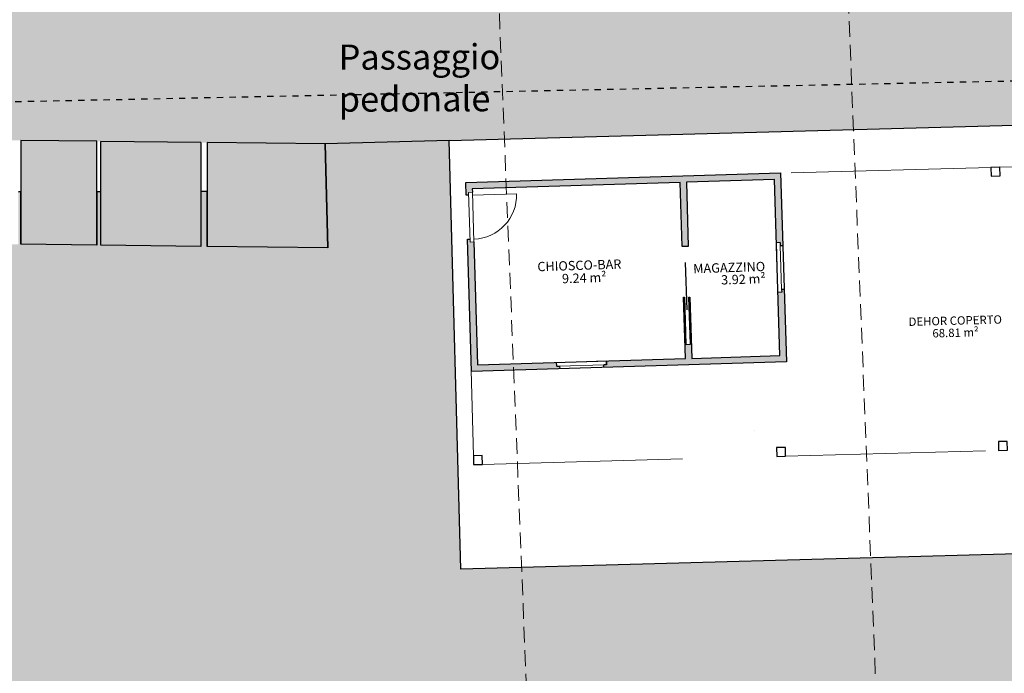
# Model space of a CAD drawing. Units: millimetres. Extents: x 92176 to 92509, y 98063 to 98235.
# Drawn here: x 92341 to 92356, y 98206 to 98216 of the extents above; entities that cross this region are included whole.
import ezdxf

# ---------------------------------------------------------------- set-up
doc = ezdxf.new("R2010")
doc.units = ezdxf.units.MM
for name, pattern in [('HIDDEN', [0.375, 0.25, -0.125]), ('Tratto', [6.35, 3.175, -3.175]), ('TRATTO-PUNTO', [1, 0.5, -0.25, 0, -0.25])]:
    doc.linetypes.add(name, pattern=pattern)
for name, color, linetype in [('04-PROGETTO FILIPPONE', 5, 'Continuous'), ('area', 1, 'Continuous'), ('retini', 7, 'Continuous')]:
    doc.layers.add(name, color=color, linetype=linetype)
for name, color, linetype, lineweight in [('A-AREA-IDEN', 7, 'Continuous', 9), ('A-DETL', 7, 'Continuous', 9), ('A-DOOR', 7, 'Continuous', 9), ('A-DOOR-OPNG', 7, 'Continuous', 9), ('A-FLOR', 7, 'Continuous', 9), ('A-WALL', 7, 'Continuous', 9), ('A-WALL-PATT', 7, 'Continuous', 9), ('G-ANNO-SYMB', 7, 'Continuous', 9), ('G-ANNO-TEXT', 7, 'Continuous', 9), ('S-COLS', 7, 'Continuous', 9), ('S-COLS-SYMB', 7, 'Continuous', 9)]:
    doc.layers.add(name, color=color, linetype=linetype, lineweight=lineweight)
doc.styles.add('Arial_1', font='arial.ttf', dxfattribs={"height": 132.776946})
doc.styles.add('Arial_2', font='arial.ttf', dxfattribs={"height": 147.52994})
doc.styles.add('ROMANS', font='romans.shx', dxfattribs={"width": 0.8})

# ---------------------------------------------------------------- blocks, each defined once
blk = doc.blocks.new('Pilastro - Legn_enile - PR0')
at = {"layer": 'S-COLS', "lineweight": 30}
for p, q in [((70, 70), (-70, 70)), ((-70, 70), (-70, -70)), ((70, -70), (70, 70)), ((-70, -70), (70, -70))]:
    blk.add_line(p, q, dxfattribs=at)
at = {"layer": 'S-COLS-SYMB'}
for p, q in [((-70, 70), (-70, -70)), ((-70, 70), (70, 70)), ((70, 70), (70, -70)), ((-70, -70), (70, -70))]:
    blk.add_line(p, q, dxfattribs=at)
blk = doc.blocks.new('Pilastro - Legn_enile - PR2')
at = {"layer": 'S-COLS', "lineweight": 30}
for p, q in [((70, 70), (-70, 70)), ((-70, 70), (-70, -70)), ((70, -70), (70, 70)), ((-70, -70), (70, -70))]:
    blk.add_line(p, q, dxfattribs=at)
at = {"layer": 'S-COLS-SYMB'}
for p, q in [((-70, 70), (-70, -70)), ((-70, 70), (70, 70)), ((70, 70), (70, -70)), ((-70, -70), (70, -70))]:
    blk.add_line(p, q, dxfattribs=at)
blk = doc.blocks.new('Porta - 1 Anta _enile - PR4')
at = {"layer": 'A-DOOR', "color": 7}
for p, q in [((395, 10), (-395, 10)), ((-395, 10), (-395, -50)), ((395, -50), (395, 10)), ((-395, -50), (395, -50))]:
    blk.add_line(p, q, dxfattribs=at)
at = {"layer": 'A-DOOR', "color": 7, "lineweight": 20}
for p, q in [((-395, 10), (-395, -50)), ((-395, 10), (395, 10)), ((395, 10), (395, -50)), ((395, -50), (-395, -50)), ((-350, -50), (-350, -750))]:
    blk.add_line(p, q, dxfattribs=at)
at = {"layer": 'A-DOOR-OPNG', "color": 7}
blk.add_arc((-350, -50), 700, 270, 0, dxfattribs=at)

msp = doc.modelspace()

# ---------------------------------------------------------------- hatches: boundary and pattern name
at = {"layer": 'A-WALL-PATT'}
h = msp.add_hatch(color=8, dxfattribs=at)
h.paths.add_polyline_path([(92352.71813, 98213.68635), (92352.74843, 98212.68181), (92352.8084, 98212.68362), (92352.80976, 98212.63864), (92352.84974, 98212.63984), (92352.81507, 98213.78938), (92348.45634, 98213.65537), (92348.46035, 98213.55545), (92351.21884, 98213.64026), (92351.2496, 98212.62031), (92351.34955, 98212.62332), (92351.31879, 98213.64333)])
h.paths.add_polyline_path([(92348.45634, 98213.65537), (92347.81743, 98213.63573), (92347.82348, 98213.43526), (92347.86346, 98213.43646), (92347.8621, 98213.48144), (92347.92208, 98213.48325), (92347.9204, 98213.53885), (92348.46035, 98213.55545)])
h.paths.add_polyline_path([(92347.94589, 98212.69361), (92347.88592, 98212.6918), (92347.88456, 98212.73678), (92347.84458, 98212.73558), (92347.90786, 98210.63709), (92348.57668, 98210.65766), (92348.57267, 98210.75758), (92348.0048, 98210.74012)])
h.paths.add_polyline_path([(92349.30603, 98210.7201), (92349.26105, 98210.71872), (92349.25921, 98210.77869), (92348.57267, 98210.75758), (92348.57668, 98210.65766), (92349.30726, 98210.68012)])
h.paths.add_polyline_path([(92352.9055, 98210.79074), (92352.87084, 98211.94016), (92352.83086, 98211.93896), (92352.83221, 98211.89398), (92352.77224, 98211.89217), (92352.80254, 98210.88762), (92351.4032, 98210.8446), (92351.37382, 98211.81874), (92351.35883, 98211.81829), (92351.38143, 98211.06863), (92351.31147, 98211.06652), (92351.28886, 98211.81618), (92351.27386, 98211.81573), (92351.30324, 98210.84153), (92350.04884, 98210.80296), (92350.05068, 98210.74299), (92350.00566, 98210.74299), (92350.00693, 98210.70163)])
h = msp.add_hatch(color=8, dxfattribs=at)
h.paths.add_polyline_path([(92351.4032, 98210.8446), (92351.30324, 98210.84153), (92351.27386, 98211.81573), (92351.28886, 98211.81602), (92351.31147, 98211.06652), (92351.38143, 98211.06876), (92351.35883, 98211.81829), (92351.37382, 98211.81874), (92351.40319, 98210.84474)], flags=0)
h.paths.add_polyline_path([(92351.34955, 98212.62332), (92351.2496, 98212.62031), (92351.21884, 98213.64026), (92351.31879, 98213.64333), (92351.33388, 98213.14293)], flags=0)
at = {"layer": 'retini', "linetype": 'Continuous'}
for color, points in [(9, [(92336.42626, 98218.62117), (92335.65455, 98218.61899), (92335.66907, 98213.47419), (92335.71243, 98214.36568), (92345.58193, 98214.25081), (92347.55116, 98214.30491), (92359.72414, 98214.63936), (92364.54671, 98214.77186), (92387.69797, 98215.40794), (92397.39364, 98215.43531), (92397.38885, 98217.13156), (92395.14469, 98217.19184), (92394.14409, 98217.21872), (92392.8433, 98217.25366), (92391.82543, 98217.28101), (92390.30544, 98217.27596), (92389.32725, 98217.25534), (92389.32031, 98217.55526), (92388.02245, 98217.52521), (92388.02757, 98217.22525), (92387.02782, 98217.2021), (92387.0227, 98217.50206), (92385.72302, 98217.47197), (92385.72815, 98217.17201), (92384.7284, 98217.14886), (92384.72071, 98217.5988), (92383.42104, 98217.56871), (92383.42872, 98217.11876), (92382.42897, 98217.09561), (92381.1293, 98217.06552), (92380.48261, 98217.05055), (92378.93261, 98217.05232), (92378.93339, 98217.15231), (92377.82718, 98217.16092), (92376.52682, 98217.17104), (92375.52654, 98217.17883), (92374.22618, 98217.18895), (92373.2259, 98217.19673), (92373.22979, 98217.69672), (92371.91755, 98217.6743), (92371.92554, 98217.20686), (92370.92526, 98217.21464), (92370.92915, 98217.71463), (92369.61691, 98217.69221), (92369.6249, 98217.22476), (92369.00844, 98217.22956), (92369.01349, 98217.12986), (92367.3398, 98217.04502), (92366.3276, 98217.03859), (92366.31906, 98217.53855), (92365.01925, 98217.51634), (92365.02755, 98217.03033), (92364.02751, 98217.02398), (92364.01897, 98217.52394), (92362.71892, 98217.51568), (92362.72746, 98217.01573), (92361.72742, 98217.00937), (92361.72679, 98217.10937), (92360.42567, 98217.10111), (92360.42738, 98217.00112), (92359.42734, 98216.99477), (92359.4267, 98217.09476), (92358.23562, 98217.0872), (92358.24416, 98216.616), (92356.68366, 98216.58772), (92354.6264, 98216.55045), (92353.6696, 98216.53311), (92343.46837, 98216.34827), (92343.35428, 98216.66086), (92342.1847, 98218.2187), (92341.46201, 98220.02771), (92341.03637, 98220.02092), (92341.0068, 98221.87643), (92338.00718, 98221.82861), (92338.03666, 98219.97885), (92337.7367, 98219.97407)]), (41, [(92347.55116, 98214.30491), (92345.58193, 98214.25081), (92345.6268, 98212.60017), (92343.71339, 98212.62244), (92343.71339, 98213.49689), (92343.61179, 98213.4966), (92343.61179, 98212.62363), (92342.02298, 98212.64212), (92342.02298, 98213.49212), (92341.96038, 98213.49212), (92341.96038, 98212.64285), (92340.75395, 98212.65689), (92340.75395, 98213.48854), (92340.71502, 98213.4824), (92340.71502, 98212.65734), (92339.16517, 98212.67538), (92339.16517, 98213.48405), (92339.08009, 98213.48381), (92339.08009, 98212.67637), (92337.61285, 98212.69345), (92337.61285, 98213.47967), (92337.55695, 98213.47967), (92337.55695, 98212.6941), (92335.71243, 98212.71556), (92335.71243, 98213.47431), (92335.66907, 98213.47419), (92335.72925, 98192.37317), (92336.13252, 98192.34246), (92336.53579, 98192.31176), (92337.29902, 98192.25045), (92338.53909, 98192.36671), (92339.43234, 98192.343), (92340.2011, 98192.33041), (92341.1213, 98192.2525), (92342.0252, 98192.15297), (92342.4975, 98192.17217), (92342.90776, 98192.18884), (92343.37888, 98192.23107), (92343.84999, 98192.2733), (92344.37792, 98192.30186), (92344.90585, 98192.33043), (92345.88014, 98192.23074), (92346.70296, 98192.18553), (92347.79168, 98192.41042), (92348.55506, 98192.41408), (92349.39404, 98192.33094), (92350.37912, 98192.21499), (92351.21305, 98192.29428), (92351.9063, 98192.40638), (92352.90226, 98192.31205), (92353.77908, 98192.20717), (92354.2772, 98192.22227), (92354.77532, 98192.23737), (92355.36571, 98192.34971), (92355.95609, 98192.46204), (92356.44888, 98192.51234), (92356.94166, 98192.56264), (92358.05123, 98192.43016), (92358.97674, 98192.30893), (92359.81615, 98192.41528), (92360.27915, 98192.46294), (92360.74216, 98192.5106), (92361.19681, 98192.45542), (92361.65145, 98192.40023), (92362.1575, 98192.33139), (92362.66355, 98192.26256), (92363.62195, 98192.31449), (92364.04988, 98192.41367), (92364.47781, 98192.51284), (92365.32271, 98192.65167), (92366.00486, 98192.64469), (92366.85451, 98192.49656), (92367.67173, 98192.37016), (92368.47857, 98192.43868), (92369.28512, 98192.37728), (92370.04835, 98192.31597), (92370.66838, 98192.3741), (92371.28842, 98192.43223), (92372.18167, 98192.40852), (92372.95042, 98192.39593), (92373.87062, 98192.31802), (92374.77453, 98192.21849), (92375.65709, 98192.25436), (92376.59932, 98192.33882), (92377.65518, 98192.39594), (92378.62946, 98192.29625), (92379.45228, 98192.25105), (92380.54101, 98192.47594), (92381.30439, 98192.4796), (92382.14337, 98192.39646), (92383.12845, 98192.2805), (92383.96238, 98192.3598), (92384.65563, 98192.4719), (92385.65158, 98192.37757), (92386.52841, 98192.27269), (92387.02653, 98192.28779), (92387.52465, 98192.30289), (92388.70541, 98192.52756), (92389.69099, 98192.62816), (92390.80055, 98192.49568), (92391.72607, 98192.37444), (92392.56548, 98192.48079), (92393.49149, 98192.57612), (92394.40078, 98192.46575), (92395.41288, 98192.32807), (92396.37127, 98192.38001), (92397.22714, 98192.57836), (92397.45804, 98192.6163), (92397.39364, 98215.43531), (92393.75711, 98215.42504), (92389.84101, 98215.41399), (92387.69797, 98215.40794), (92387.75016, 98213.50866), (92381.23262, 98213.32959), (92380.72399, 98213.30653), (92380.29348, 98213.28702), (92380.29348, 98203.72076), (92380.79348, 98203.72076), (92380.79348, 98202.22076), (92380.29348, 98202.22076), (92379.09348, 98202.22076), (92378.59348, 98202.22076), (92378.59348, 98203.72076), (92379.09348, 98203.72076), (92379.09348, 98213.23262), (92372.77993, 98212.9473), (92370.18091, 98212.87589), (92370.13093, 98212.87452), (92370.12681, 98213.02446), (92364.59886, 98212.87359), (92359.90176, 98212.74454), (92360.0367, 98207.83292), (92347.73826, 98207.49502)]), (8, [(92341.96038, 98214.29296), (92340.75395, 98214.307), (92340.75395, 98212.65689), (92341.96038, 98212.64285)]), (8, [(92342.02298, 98212.64212), (92343.61179, 98212.62363), (92343.61179, 98214.27374), (92342.02298, 98214.29223)]), (8, [(92343.71339, 98212.62244), (92345.6268, 98212.60017), (92345.58193, 98214.25081), (92343.71339, 98214.27256)])]:
    msp.add_hatch(color=color, dxfattribs=at).paths.add_polyline_path(points)
h = msp.add_hatch(dxfattribs=at)
h.set_pattern_fill('AR-SAND', scale=0.5, angle=90, style=0)
h.set_pattern_definition([(127.5, (82574.22334, 93109.196), (-0.963411885, -0.03149668), [0, -0.76, 0, -0.85, 0, -0.8125]), (97.5, (82574.2233, 93109.196), (-1.41107303, 0.88488835), [0, -0.41, 0, -0.685, 0, -0.2625]), (57.5, (82574.22334, 93108.581), (-0.002829527, 1.55707093), [0, -0.25, 0, -0.9, 0, -1.175]), (47.5, (82574.2233, 93108.581), (-0.43883778, 1.5030633), [0, -0.125, 0, -0.59, 0, -0.675])])
h.paths.add_polyline_path([(92336.42626, 98218.62117), (92335.65455, 98218.61899), (92335.66907, 98213.47419), (92335.71243, 98214.36568), (92345.58193, 98214.25081), (92347.55116, 98214.30491), (92359.74479, 98214.63993), (92366.54596, 98214.82679), (92387.69797, 98215.40794), (92397.39364, 98215.43531), (92397.38885, 98217.13156), (92395.14469, 98217.19184), (92394.14409, 98217.21872), (92392.8433, 98217.25366), (92391.82543, 98217.28101), (92390.30544, 98217.27596), (92389.32725, 98217.25534), (92389.32031, 98217.55526), (92388.02245, 98217.52521), (92388.02757, 98217.22525), (92387.02782, 98217.2021), (92387.0227, 98217.50206), (92385.72302, 98217.47197), (92385.72815, 98217.17201), (92384.7284, 98217.14886), (92384.72071, 98217.5988), (92383.42104, 98217.56871), (92383.42872, 98217.11876), (92382.42897, 98217.09561), (92381.1293, 98217.06552), (92380.48261, 98217.05055), (92378.93261, 98217.05232), (92378.93339, 98217.15231), (92377.82718, 98217.16092), (92376.52682, 98217.17104), (92375.52654, 98217.17883), (92374.22618, 98217.18895), (92373.2259, 98217.19673), (92373.22979, 98217.69672), (92371.91755, 98217.6743), (92371.92554, 98217.20686), (92370.92526, 98217.21464), (92370.92915, 98217.71463), (92369.61691, 98217.69221), (92369.6249, 98217.22476), (92369.00844, 98217.22956), (92369.01349, 98217.12986), (92367.3398, 98217.04502), (92366.3276, 98217.03859), (92366.31906, 98217.53855), (92365.01925, 98217.51634), (92365.02755, 98217.03033), (92364.02751, 98217.02398), (92364.01897, 98217.52394), (92362.71892, 98217.51568), (92362.72746, 98217.01573), (92361.72742, 98217.00937), (92361.72679, 98217.10937), (92360.42567, 98217.10111), (92360.42738, 98217.00112), (92359.42734, 98216.99477), (92359.4267, 98217.09476), (92358.2356, 98217.08849), (92358.24416, 98216.616), (92357.13539, 98216.59591), (92356.68366, 98216.58772), (92356.71942, 98216.58837), (92353.6696, 98216.53311), (92343.46837, 98216.34827), (92343.35428, 98216.66086), (92342.1847, 98218.2187), (92341.46201, 98220.02771), (92341.03637, 98220.02092), (92341.0068, 98221.87643), (92338.00718, 98221.82861), (92338.03666, 98219.97885), (92337.7367, 98219.97407)])

# ---------------------------------------------------------------- linework, layer by layer
at = {"color": 7}
msp.add_line((92347.55116, 98214.30491), (92359.8496, 98214.64281), dxfattribs=at)
at = {"color": 252, "linetype": 'Continuous'}
msp.add_line((92345.58193, 98214.25081), (92343.71339, 98214.27256), dxfattribs=at)
at = {"color": 23, "linetype": 'Continuous'}
for p, q in [((92340.75395, 98213.48854, -0.63961), (92340.71502, 98213.48843, -0.63176)), ((92342.02298, 98213.49212, -0.89532), (92341.96038, 98213.49194, -0.88271))]:
    msp.add_line(p, q, dxfattribs=at)
at = {"layer": '04-PROGETTO FILIPPONE', "color": 7, "linetype": 'Continuous', "elevation": -0.018}
msp.add_lwpolyline([(92359.8496, 98214.64281), (92360.0367, 98207.83292), (92347.73826, 98207.49502), (92347.55116, 98214.30491)], dxfattribs=at)
at = {"layer": 'A-DETL', "color": 7, "linetype": 'Tratto'}
for p, q in [((92356.1539, 98213.87789, 1.992), (92352.81507, 98213.78938, 1.992)), ((92359.39265, 98213.96781, 1.992), (92356.29385, 98213.88168, 1.992)), ((92347.90002, 98210.65495, 1.992), (92347.93777, 98209.29547, 1.992)), ((92352.89448, 98209.28988, 1.992), (92356.27587, 98209.3816, 1.992)), ((92348.08152, 98209.15932, 1.992), (92352.75453, 98209.28608, 1.992))]:
    msp.add_line(p, q, dxfattribs=at)
at = {"layer": 'A-DOOR', "color": 7}
for p, q in [((92352.8084, 98212.68362, 1.992), (92352.74843, 98212.68181, 1.992)), ((92352.83086, 98211.93896, 1.992), (92352.80976, 98212.63864, 1.992)), ((92352.77224, 98211.89217, 1.992), (92352.83221, 98211.89398, 1.992)), ((92349.25921, 98210.77869, 1.992), (92350.04884, 98210.80296, 1.992)), ((92349.25921, 98210.77869, 1.992), (92350.04884, 98210.80296, 1.992)), ((92350.0057, 98210.74161, 1.992), (92349.30603, 98210.7201, 1.992))]:
    msp.add_line(p, q, dxfattribs=at)
at = {"layer": 'A-DOOR', "color": 7, "lineweight": 20}
for p, q in [((92352.77224, 98211.89217, 1.992), (92352.74843, 98212.68181, 1.992)), ((92350.04884, 98210.80296, 1.992), (92349.25921, 98210.77869, 1.992))]:
    msp.add_line(p, q, dxfattribs=at)
at = {"layer": 'A-DOOR', "color": 7, "lineweight": 30}
msp.add_line((92351.32987, 98211.61732, 1.992), (92351.30726, 98212.36698, 1.992), dxfattribs=at)
at = {"layer": 'A-FLOR'}
msp.add_line((92352.40293, 98209.70016, 1.992), (92352.40293, 98209.70016, 1.992), dxfattribs=at)
at = {"layer": 'A-WALL', "color": 7, "lineweight": 30}
for p, q in [((92347.81743, 98213.63573, 1.992), (92352.81507, 98213.78938, 1.992)), ((92352.71813, 98213.68635, 1.992), (92351.31879, 98213.64333, 1.992)), ((92352.80254, 98210.88762, 1.992), (92352.71813, 98213.68635, 1.992)), ((92352.81507, 98213.78938, 1.992), (92352.9055, 98210.79074, 1.992)), ((92351.21884, 98213.64026, 1.992), (92347.9204, 98213.53885, 1.992)), ((92351.2496, 98212.62031, 1.992), (92351.21884, 98213.64026, 1.992)), ((92351.31879, 98213.64333, 1.992), (92351.34955, 98212.62332, 1.992)), ((92347.84458, 98212.73558, 1.992), (92347.88456, 98212.73678, 1.992)), ((92347.90786, 98210.63709, 1.992), (92347.84458, 98212.73558, 1.992)), ((92347.94589, 98212.69361, 1.992), (92348.0048, 98210.74012, 1.992)), ((92351.34955, 98212.62332, 1.992), (92351.2496, 98212.62031, 1.992)), ((92352.8084, 98212.68362, 1.992), (92352.80976, 98212.63864, 1.992)), ((92351.27386, 98211.81573, 1.992), (92351.28886, 98211.81618, 1.992)), ((92351.30324, 98210.84153, 1.992), (92351.27386, 98211.81573, 1.992)), ((92351.28886, 98211.81618, 1.992), (92351.31147, 98211.06652, 1.992)), ((92351.35883, 98211.81829, 1.992), (92351.37382, 98211.81874, 1.992)), ((92351.38143, 98211.06863, 1.992), (92351.35883, 98211.81829, 1.992)), ((92351.37382, 98211.81874, 1.992), (92351.4032, 98210.8446, 1.992)), ((92352.87084, 98211.94016, 1.992), (92352.83086, 98211.93896, 1.992)), ((92352.83086, 98211.93896, 1.992), (92352.83221, 98211.89398, 1.992)), ((92351.31147, 98211.06652, 1.992), (92351.38143, 98211.06863, 1.992)), ((92351.4032, 98210.8446, 1.992), (92352.80254, 98210.88762, 1.992)), ((92352.9055, 98210.79074, 1.992), (92347.90786, 98210.63709, 1.992)), ((92348.0048, 98210.74012, 1.992), (92351.30324, 98210.84153, 1.992)), ((92349.26105, 98210.71872, 1.992), (92349.25921, 98210.77869, 1.992)), ((92349.26105, 98210.71872, 1.992), (92349.25921, 98210.77869, 1.992)), ((92349.26105, 98210.71872, 1.992), (92349.30603, 98210.7201, 1.992)), ((92350.05068, 98210.74299, 1.992), (92350.0057, 98210.74299, 1.992)), ((92350.00693, 98210.70163, 1.992), (92350.0057, 98210.74161, 1.992)), ((92350.04884, 98210.80296, 1.992), (92350.05068, 98210.74299, 1.992)), ((92350.05068, 98210.74299, 1.992), (92350.04884, 98210.80296, 1.992))]:
    msp.add_line(p, q, dxfattribs=at)
at = {"layer": 'A-WALL', "lineweight": 30}
for p, q in [((92347.82348, 98213.43526, 1.992), (92347.81743, 98213.63573, 1.992)), ((92347.9204, 98213.53885, 1.992), (92347.92208, 98213.48325, 1.992)), ((92347.86346, 98213.43646, 1.992), (92347.82348, 98213.43526, 1.992)), ((92352.8084, 98212.68362, 1.992), (92352.74843, 98212.68181, 1.992)), ((92352.80976, 98212.63864, 1.992), (92352.84974, 98212.63984, 1.992)), ((92352.83221, 98211.89398, 1.992), (92352.77224, 98211.89217, 1.992)), ((92349.30603, 98210.7201, 1.992), (92349.30726, 98210.68012, 1.992))]:
    msp.add_line(p, q, dxfattribs=at)
at = {"layer": 'area', "color": 7, "linetype": 'TRATTO-PUNTO', "ltscale": 0.1}
msp.add_line((92335.66527, 98214.82019, -0.99735), (92397.30725, 98216.10227, 1.691), dxfattribs=at)
at = {"layer": 'G-ANNO-SYMB', "color": 7, "linetype": 'HIDDEN'}
for p, q in [((92353.7968, 98218.82368), (92354.94877, 98190.12637)), ((92348.25905, 98218.57031), (92349.40977, 98189.90403))]:
    msp.add_line(p, q, dxfattribs=at)
at = {"layer": 'retini', "color": 252, "linetype": 'Continuous'}
for p, q in [((92340.75395, 98214.307, -0.385), (92340.75395, 98212.65689, -0.385)), ((92341.96038, 98214.29296), (92340.75395, 98214.307)), ((92341.96038, 98212.64285, -0.385), (92341.96038, 98214.29296, -0.385)), ((92342.02298, 98212.64212, -0.385), (92342.02298, 98214.29223, -0.385)), ((92343.61179, 98214.27374), (92342.02298, 98214.29223)), ((92343.61179, 98214.27374, -0.385), (92343.61179, 98212.62363, -0.385)), ((92343.71339, 98214.27256), (92343.71339, 98212.62244)), ((92345.6268, 98212.60017), (92345.58193, 98214.25081)), ((92341.96038, 98212.64285), (92340.75395, 98212.65689)), ((92343.61179, 98212.62363), (92342.02298, 98212.64212)), ((92345.6268, 98212.60017), (92343.71339, 98212.62244))]:
    msp.add_line(p, q, dxfattribs=at)
at = {"layer": 'retini', "color": 41, "linetype": 'Continuous', "elevation": -2.01}
for points in [[(92347.55116, 98214.30491), (92345.58193, 98214.25081), (92345.6268, 98212.60017), (92343.71339, 98212.62244), (92343.71339, 98213.49689), (92343.61179, 98213.4966), (92343.61179, 98212.62363), (92342.02298, 98212.64212), (92342.02298, 98213.49212), (92341.96038, 98213.49212), (92341.96038, 98212.64285), (92340.75395, 98212.65689), (92340.75395, 98213.48854), (92340.71502, 98213.4824)], [(92360.0367, 98207.83292), (92347.73826, 98207.49502), (92347.55116, 98214.30491)]]:
    msp.add_lwpolyline(points, dxfattribs=at)

# ---------------------------------------------------------------- block references
at = {"layer": 'A-DOOR', "xscale": -0.001, "yscale": 0.001, "zscale": 0.001, "rotation": 91.7273689718957}
msp.add_blockref('Porta - 1 Anta _enile - PR4', (92347.88401, 98213.08692, 1.992), dxfattribs=at)
at = {"layer": 'S-COLS', "xscale": 0.001, "yscale": 0.001, "zscale": 0.001, "rotation": 1.553859123473567}
for name, p in [('Pilastro - Legn_enile - PR0', (92356.22577, 98213.80981, 1.992)), ('Pilastro - Legn_enile - PR2', (92356.34395, 98209.45348, 1.992)), ('Pilastro - Legn_enile - PR0', (92352.8226, 98209.35795, 1.992)), ('Pilastro - Legn_enile - PR0', (92348.00965, 98209.2274, 1.992))]:
    msp.add_blockref(name, p, dxfattribs=at)

# ---------------------------------------------------------------- texts
at = {"color": 7, "linetype": 'Continuous', "insert": (92345.79681, 98215.82921), "char_height": 0.4, "width": 4.3740007, "attachment_point": 1, "rotation": 0.191038, "style": 'ROMANS'}
msp.add_mtext('{\\fVerdana|b0|i0|c0|p34;Passaggio pedonale}', dxfattribs=at)
at = {"layer": 'A-AREA-IDEN', "color": 7, "attachment_point": 2, "rotation": 1.477665, "line_spacing_factor": 0.938532, "style": 'Arial_1'}
for s, insert, char_height, width in [('DEHOR COPERTO', (92355.5854, 98211.51049, 1.992), 0.1327769, 1.9472208), ('68.81 m²', (92355.59037, 98211.31775, 1.992), 0.132777, 0.8715514)]:
    msp.add_mtext(s, dxfattribs=dict(at, insert=insert, char_height=char_height, width=width))
at = {"layer": 'G-ANNO-TEXT', "color": 7, "width": 0.9522, "attachment_point": 3, "rotation": 1.837152, "line_spacing_factor": 0.938532, "style": 'Arial_2'}
for s, insert, char_height in [('CHIOSCO-BAR', (92350.28334, 98212.41742, 1.992), 0.1475299), ('MAGAZZINO', (92352.56706, 98212.37964, 1.992), 0.14753), ('9.24 m²', (92350.04651, 98212.20714, 1.992), 0.14753), ('3.92 m²', (92352.57324, 98212.18694, 1.992), 0.14753)]:
    msp.add_mtext(s, dxfattribs=dict(at, insert=insert, char_height=char_height))

doc.saveas('drawing.dxf')
